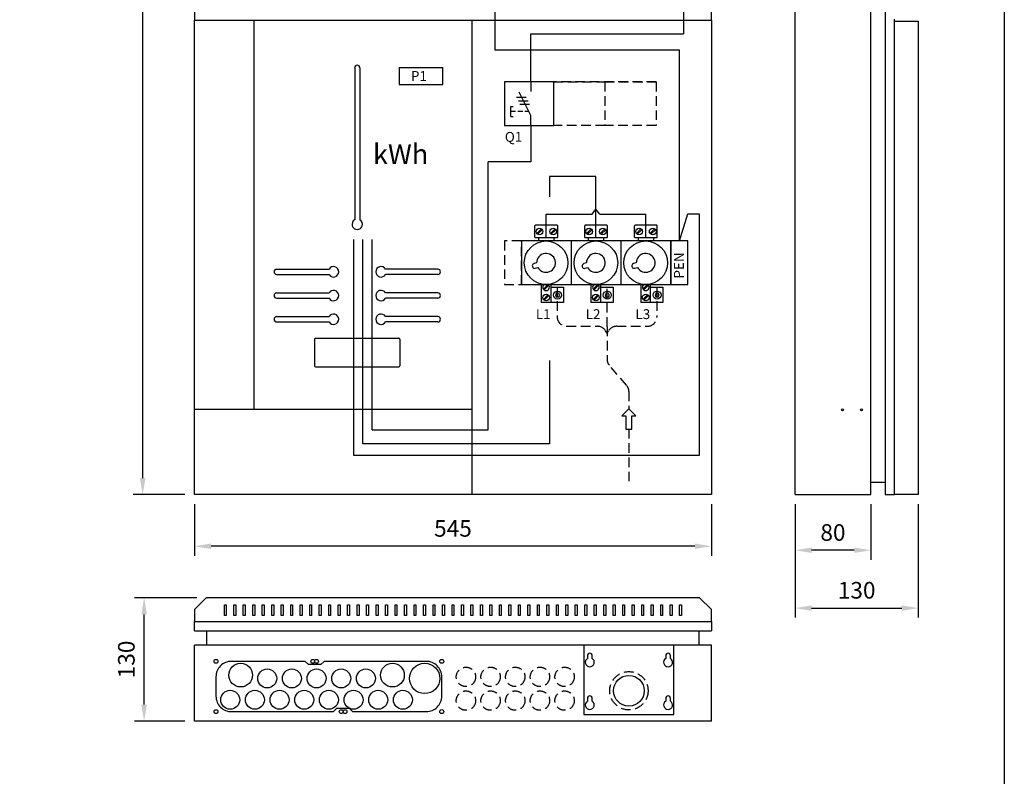
# Model space of a CAD drawing. Extents: x 0 to 7458, y 0 to 3483.
# Drawn here: x 1403 to 2441, y 1535 to 2332 of the extents above; entities that cross this region are included whole.
import ezdxf

# ---------------------------------------------------------------- set-up
doc = ezdxf.new("R2010")
doc.units = 0
doc.header["$LTSCALE"] = 40
doc.header["$MEASUREMENT"] = 0
doc.linetypes.add('HIDDEN', pattern=[0.375, 0.25, -0.125])
doc.layers.get('DEFPOINTS').update_dxf_attribs({"linetype": 'CONTINUOUS'})
for name, color, linetype in [('EHYTV1', 1, 'CONTINUOUS'), ('EHYTV5', 5, 'CONTINUOUS'), ('KATKOV1', 1, 'HIDDEN')]:
    doc.layers.add(name, color=color, linetype=linetype)
doc.styles.add('ROMANS', font='romans')
doc.styles.get("Standard").update_dxf_attribs({"font": 'fiso'})
doc.dimstyles.get("Standard").update_dxf_attribs({"dimtxt": 0.18, "dimasz": 0.18, "dimexe": 0.18, "dimexo": 0.0625, "dimgap": 0.09, "dimtad": 0, "dimtih": 1, "dimtoh": 1, "dimdec": 4, "dimzin": 0, "dimdsep": 46, "dimtxsty": 'Standard', "dimcen": 0.09, "dimadec": 0, "dimazin": 0, "dimtfac": 1, "dimtdec": 4, "dimtofl": 0, "dimtmove": 0, "dimatfit": 3, "dimfxl": 0, "dimtolj": 1, "dimtzin": 0, "dimarcsym": 0})

# ---------------------------------------------------------------- blocks, each defined once
blk = doc.blocks.new('*D10')
at = {"layer": 'DEFPOINTS', "color": 0}
for p in [(2220.7, 1831.5), (2300.7, 1831.5), (2220.7, 1772.9)]:
    blk.add_point(p, dxfattribs=at)
at = {"layer": 'EHYTV1', "color": 0}
for p, q in [((2220.7, 1821.5), (2220.7, 1762.9)), ((2300.7, 1821.5), (2300.7, 1762.9)), ((2283.2, 1772.9), (2238.2, 1772.9))]:
    blk.add_line(p, q, dxfattribs=at)
for points in [[(2238.2, 1775.8), (2238.2, 1770), (2220.7, 1772.9)], [(2283.2, 1775.8), (2283.2, 1770), (2300.7, 1772.9)]]:
    blk.add_solid(points, dxfattribs=at)
at = {"layer": 'EHYTV1', "color": 0, "insert": (2260.7, 1791.6), "char_height": 17.5, "attachment_point": 5}
blk.add_mtext('\\A1;80', dxfattribs=at)
blk = doc.blocks.new('*D13')
at = {"layer": 'DEFPOINTS', "color": 0}
for p in [(2220.7, 1831.5), (2350.7, 1831.5), (2350.7, 1711.9)]:
    blk.add_point(p, dxfattribs=at)
at = {"layer": 'EHYTV1', "color": 0}
for p, q in [((2220.7, 1821.5), (2220.7, 1701.9)), ((2350.7, 1821.5), (2350.7, 1701.9)), ((2238.2, 1711.9), (2333.2, 1711.9))]:
    blk.add_line(p, q, dxfattribs=at)
for points in [[(2238.2, 1714.8), (2238.2, 1709), (2220.7, 1711.9)], [(2333.2, 1714.8), (2333.2, 1709), (2350.7, 1711.9)]]:
    blk.add_solid(points, dxfattribs=at)
at = {"layer": 'EHYTV1', "color": 0, "insert": (2285.7, 1730.7), "char_height": 17.5, "attachment_point": 5}
blk.add_mtext('\\A1;130', dxfattribs=at)
blk = doc.blocks.new('*D14')
at = {"layer": 'DEFPOINTS', "color": 0}
for p in [(1587.6, 1831.5), (2132.6, 1831.5), (1587.6, 1777.1)]:
    blk.add_point(p, dxfattribs=at)
at = {"layer": 'EHYTV1', "color": 0}
for p, q in [((1587.6, 1821.5), (1587.6, 1767.1)), ((2132.6, 1821.5), (2132.6, 1767.1)), ((2115.1, 1777.1), (1605.1, 1777.1))]:
    blk.add_line(p, q, dxfattribs=at)
for points in [[(1605.1, 1780), (1605.1, 1774.2), (1587.6, 1777.1)], [(2115.1, 1780), (2115.1, 1774.2), (2132.6, 1777.1)]]:
    blk.add_solid(points, dxfattribs=at)
at = {"layer": 'EHYTV1', "color": 0, "insert": (1860.1, 1795.9), "char_height": 17.5, "attachment_point": 5}
blk.add_mtext('\\A1;545', dxfattribs=at)
blk = doc.blocks.new('*D15')
at = {"layer": 'DEFPOINTS', "color": 0}
for p in [(1534.5, 1722.8), (1600.1, 1722.8), (1587.6, 1592.8)]:
    blk.add_point(p, dxfattribs=at)
at = {"layer": 'EHYTV1', "color": 0}
for p, q in [((1590.1, 1722.8), (1524.5, 1722.8)), ((1534.5, 1610.3), (1534.5, 1705.3)), ((1577.6, 1592.8), (1524.5, 1592.8))]:
    blk.add_line(p, q, dxfattribs=at)
for points in [[(1531.6, 1705.3), (1537.5, 1705.3), (1534.5, 1722.8)], [(1531.6, 1610.3), (1537.5, 1610.3), (1534.5, 1592.8)]]:
    blk.add_solid(points, dxfattribs=at)
at = {"layer": 'EHYTV1', "color": 0, "insert": (1515.8, 1657.8), "char_height": 17.5, "attachment_point": 5, "rotation": 90}
blk.add_mtext('\\A1;130', dxfattribs=at)
blk = doc.blocks.new('*D16')
at = {"layer": 'DEFPOINTS', "color": 0}
for p in [(1533, 3231.5), (1587.6, 3231.5), (1587.6, 1831.5)]:
    blk.add_point(p, dxfattribs=at)
at = {"layer": 'EHYTV1', "color": 0}
for p, q in [((1577.6, 3231.5), (1523, 3231.5)), ((1533, 1849), (1533, 3214)), ((1577.6, 1831.5), (1523, 1831.5))]:
    blk.add_line(p, q, dxfattribs=at)
for points in [[(1530.1, 3214), (1535.9, 3214), (1533, 3231.5)], [(1530.1, 1849), (1535.9, 1849), (1533, 1831.5)]]:
    blk.add_solid(points, dxfattribs=at)
at = {"layer": 'EHYTV1', "color": 0, "insert": (1514.2, 2531.5), "char_height": 17.5, "attachment_point": 5, "rotation": 90}
blk.add_mtext('\\A1;1400', dxfattribs=at)
blk = doc.blocks.new('KVC_63-57_paavar_sulakkeet')
at = {"layer": 'EHYTV1'}
for p, q in [((-64.3, 27), (-64.3, 38.9)), ((-40.9, 39.5), (-63.7, 39.5)), ((-57.5, 35.8), (-62.3, 30.9)), ((-56.6, 34.9), (-61.5, 30.1)), ((-43.1, 35.8), (-48, 30.9)), ((-42.2, 34.9), (-47.1, 30.1)), ((-40.3, 27), (-40.3, 38.9)), ((-11.8, 27), (-11.8, 38.9)), ((11.6, 39.5), (-11.2, 39.5)), ((-5, 35.8), (-9.8, 30.9)), ((-4.1, 34.9), (-9, 30.1)), ((9.4, 35.8), (4.5, 30.9)), ((10.3, 34.9), (5.4, 30.1)), ((12.2, 27), (12.2, 38.9)), ((40.7, 27), (40.7, 38.9)), ((64.1, 39.5), (41.3, 39.5)), ((47.5, 35.8), (42.7, 30.9)), ((48.4, 34.9), (43.5, 30.1)), ((61.9, 35.8), (57, 30.9)), ((62.8, 34.9), (57.9, 30.1)), ((64.7, 27), (64.7, 38.9)), ((79, 23), (-78.5, 23)), ((-78.5, 23), (-78.5, -23)), ((-40.9, 26.4), (-63.7, 26.4)), ((-60.6, 26.4), (-60.6, 23)), ((-44.4, 26.4), (-44.4, 23)), ((-26, 23), (-26, -23)), ((11.6, 26.4), (-11.2, 26.4)), ((-8.1, 26.4), (-8.1, 23)), ((8.1, 26.4), (8.1, 23)), ((26.5, -23), (26.5, 23)), ((64.1, 26.4), (41.3, 26.4)), ((44.4, 26.4), (44.4, 23)), ((60.6, 26.4), (60.6, 23)), ((79, -23), (79, 23)), ((-78.5, -23), (79, -23)), ((-57.7, -23), (-57.7, -42)), ((-50.6, -23), (-55.4, -27.7)), ((-49.6, -23.7), (-54.5, -28.6)), ((-47.3, -42), (-47.3, -23)), ((-47.3, -25.6), (-34.3, -25.6)), ((-34.3, -25.6), (-34.3, -42)), ((-5.2, -23), (-5.2, -42)), ((1.9, -23), (-2.9, -27.7)), ((2.9, -23.7), (-2, -28.6)), ((5.2, -42), (5.2, -23)), ((5.2, -25.6), (18.2, -25.6)), ((18.2, -25.6), (18.2, -42)), ((47.3, -23), (47.3, -42)), ((54.4, -23), (49.6, -27.7)), ((55.4, -23.7), (50.5, -28.6)), ((57.7, -42), (57.7, -23)), ((57.7, -25.6), (70.7, -25.6)), ((70.7, -25.6), (70.7, -42)), ((-50.5, -33.8), (-55.4, -38.6)), ((-49.6, -34.6), (-54.5, -39.5)), ((2, -33.8), (-2.9, -38.6)), ((2.9, -34.6), (-2, -39.5)), ((54.5, -33.8), (49.6, -38.6)), ((55.4, -34.6), (50.5, -39.5)), ((-34.3, -42), (-57.7, -42)), ((18.2, -42), (-5.2, -42)), ((70.7, -42), (47.3, -42))]:
    blk.add_line(p, q, dxfattribs=at)
for points in [[(-63.9, -5.8), (-61.2, -5, 7.872983), (-62.5, -0.2), (-65.2, -0.9, 1)], [(-11.4, -5.8), (-8.7, -5, 7.872983), (-10, -0.2), (-12.7, -0.9, 1)], [(41.1, -5.8), (43.8, -5, 7.872983), (42.5, -0.2), (39.8, -0.9, 1)]]:
    blk.add_lwpolyline(points, format="xyb", close=True, dxfattribs=at)
for points in [[(-38.2, -34.3), (-39.1, -32.2), (-41.4, -31.9), (-42.7, -33.7), (-41.9, -35.8), (-39.6, -36.1)], [(14.3, -34.3), (13.4, -32.2), (11.1, -31.9), (9.8, -33.7), (10.6, -35.8), (12.9, -36.1)], [(66.8, -34.3), (65.9, -32.2), (63.6, -31.9), (62.3, -33.7), (63.1, -35.8), (65.4, -36.1)]]:
    blk.add_lwpolyline(points, close=True, dxfattribs=at)
for centre, radius in [((-59.5, 32.9), 3.5), ((-45.1, 32.9), 3.5), ((-7, 32.9), 3.5), ((7.4, 32.9), 3.5), ((45.5, 32.9), 3.5), ((59.9, 32.9), 3.5), ((-52.5, 0), 23), ((0, 0), 23), ((52.5, 0), 23), ((-40.5, -34), 4.2), ((12, -34), 4.2), ((64.5, -34), 4.2), ((-52.5, -36.6), 3.5), ((0, -36.6), 3.5), ((52.5, -36.6), 3.5)]:
    blk.add_circle(centre, radius, dxfattribs=at)
for centre, radius, start, end in [((-63.7, 38.9), 0.612, 90, 180), ((-40.9, 38.9), 0.612, 0, 90), ((-11.2, 38.9), 0.612, 90, 180), ((11.6, 38.9), 0.612, 0, 90), ((41.3, 38.9), 0.612, 90, 180), ((64.1, 38.9), 0.612, 0, 90), ((-63.7, 27), 0.612, 180, 270), ((-40.9, 27), 0.612, 270, 0), ((-11.2, 27), 0.612, 180, 270), ((11.6, 27), 0.612, 270, 0), ((41.3, 27), 0.612, 180, 270), ((64.1, 27), 0.612, 270, 0), ((-52.5, -25.7), 3.5, 128.9773, 51.0227), ((0, -25.7), 3.5, 128.9773, 51.0227), ((52.5, -25.7), 3.5, 128.9773, 51.0227)]:
    blk.add_arc(centre, radius, start, end, dxfattribs=at)

msp = doc.modelspace()

# ---------------------------------------------------------------- linework, layer by layer
at = {"layer": 'EHYTV1'}
for p, q in [((2103.2, 2644.6), (2103.2, 2317)), ((1904.3, 2366.1), (1904.3, 2300)), ((1650.1, 2331.5), (1650.1, 1921.5)), ((1880.1, 2331.5), (1880.1, 1831.5)), ((1942.2, 2266.4), (1942.2, 2317)), ((1942.2, 2317), (2103.2, 2317)), ((2098.8, 2300), (1904.3, 2300)), ((2098.8, 2098.8), (2098.8, 2300)), ((1756.5, 2281.3), (1756.5, 2121.1)), ((1762, 2281.3), (1762, 2121.1)), ((1803.5, 2281.8), (1803.5, 2263.8)), ((1803.5, 2281.8), (1849.5, 2281.8)), ((1849.5, 2263.8), (1849.5, 2281.8)), ((1803.5, 2263.8), (1849.5, 2263.8)), ((1942.2, 2266.4), (1942.2, 2256.5)), ((1942.2, 2230.9), (1929.8, 2255.5)), ((1927.2, 2250.4), (1937.4, 2250.4)), ((1929.1, 2246.6), (1939.3, 2246.6)), ((1930.5, 2242.9), (1940.8, 2242.9)), ((1921.2, 2230), (1921.2, 2240.6)), ((1942.2, 2220.4), (1942.2, 2230.9)), ((1942.2, 2220.4), (1942.2, 2182.1)), ((1897.1, 1899.9), (1897.1, 2182.1)), ((1942.2, 2182.1), (1897.1, 2182.1)), ((2010.8, 2166.7), (1961.8, 2166.7)), ((1961.8, 2166.7), (1961.8, 2145.4)), ((2010.8, 2102.2), (2010.8, 2166.7)), ((2006.7, 2127.1), (2010.8, 2132.5)), ((2014.9, 2127.1), (2010.8, 2132.5)), ((1958.3, 2127.1), (2006.7, 2127.1)), ((1958.3, 2102.2), (1958.3, 2127.1)), ((2014.9, 2127.1), (2063.3, 2127.1)), ((2063.3, 2102.2), (2063.3, 2127.1)), ((2098.8, 2098.8), (2107.6, 2127.4)), ((2107.6, 2127.4), (2119.8, 2127.4)), ((2119.8, 2127.4), (2119.8, 1872.6)), ((1755.6, 1872.6), (1755.6, 2100.2)), ((1765, 1885.1), (1765, 2100.2)), ((1774.8, 1899.9), (1774.8, 2100.2)), ((1674.2, 2069.1), (1729.5, 2069.1)), ((1844.2, 2069.1), (1789, 2069.1)), ((1674.2, 2063.6), (1729.5, 2063.6)), ((1844.2, 2063.6), (1789, 2063.6)), ((1674.2, 2044.1), (1729.5, 2044.1)), ((1674.2, 2038.6), (1729.5, 2038.6)), ((1844.2, 2044.1), (1789, 2044.1)), ((1844.2, 2038.6), (1789, 2038.6)), ((1674.2, 2019.1), (1729.5, 2019.1)), ((1844.2, 2019.1), (1789, 2019.1)), ((1674.2, 2013.6), (1729.5, 2013.6)), ((1844.2, 2013.6), (1789, 2013.6)), ((1714.2, 1995.3), (1714.2, 1967.3)), ((1715.2, 1996.3), (1803.2, 1996.3)), ((1804.2, 1995.3), (1804.2, 1967.3)), ((1961.8, 1972.9), (1961.8, 1885.1)), ((1715.2, 1966.3), (1803.2, 1966.3)), ((1587.6, 1921.5), (1880.1, 1921.5)), ((2045.6, 1922), (2038.2, 1914.6)), ((2053, 1914.6), (2045.6, 1922)), ((2038.2, 1914.6), (2042.4, 1914.6)), ((2042.4, 1914.6), (2042.4, 1900.6)), ((2048.8, 1900.6), (2048.8, 1914.6)), ((2048.8, 1914.6), (2053, 1914.6)), ((1774.8, 1899.9), (1897.1, 1899.9)), ((2042.4, 1900.6), (2048.8, 1900.6)), ((1961.8, 1885.1), (1765, 1885.1)), ((2119.8, 1872.6), (1755.6, 1872.6)), ((1619.1, 1715.3), (1621.1, 1715.3)), ((1619.1, 1704), (1619.1, 1715.3)), ((1621.1, 1715.3), (1621.1, 1704)), ((1629.1, 1715.3), (1631.1, 1715.3)), ((1629.1, 1704), (1629.1, 1715.3)), ((1631.1, 1715.3), (1631.1, 1704)), ((1639.1, 1715.3), (1641.1, 1715.3)), ((1639.1, 1704), (1639.1, 1715.3)), ((1641.1, 1715.3), (1641.1, 1704)), ((1649.1, 1715.3), (1651.1, 1715.3)), ((1649.1, 1704), (1649.1, 1715.3)), ((1651.1, 1715.3), (1651.1, 1704)), ((1659.1, 1715.3), (1661.1, 1715.3)), ((1659.1, 1704), (1659.1, 1715.3)), ((1661.1, 1715.3), (1661.1, 1704)), ((1669.1, 1715.3), (1671.1, 1715.3)), ((1669.1, 1704), (1669.1, 1715.3)), ((1671.1, 1715.3), (1671.1, 1704)), ((1679.1, 1715.3), (1681.1, 1715.3)), ((1679.1, 1704), (1679.1, 1715.3)), ((1681.1, 1715.3), (1681.1, 1704)), ((1689.1, 1704), (1689.1, 1715.3)), ((1689.1, 1715.3), (1691.1, 1715.3)), ((1691.1, 1715.3), (1691.1, 1704)), ((1699.1, 1715.3), (1701.1, 1715.3)), ((1699.1, 1704), (1699.1, 1715.3)), ((1701.1, 1715.3), (1701.1, 1704)), ((1709.1, 1715.3), (1711.1, 1715.3)), ((1709.1, 1704), (1709.1, 1715.3)), ((1711.1, 1715.3), (1711.1, 1704)), ((1719.1, 1715.3), (1721.1, 1715.3)), ((1719.1, 1704), (1719.1, 1715.3)), ((1721.1, 1715.3), (1721.1, 1704)), ((1729.1, 1715.3), (1731.1, 1715.3)), ((1729.1, 1704), (1729.1, 1715.3)), ((1731.1, 1715.3), (1731.1, 1704)), ((1739.1, 1715.3), (1741.1, 1715.3)), ((1739.1, 1704), (1739.1, 1715.3)), ((1741.1, 1715.3), (1741.1, 1704)), ((1749.1, 1715.3), (1751.1, 1715.3)), ((1749.1, 1704), (1749.1, 1715.3)), ((1751.1, 1715.3), (1751.1, 1704)), ((1759.1, 1715.3), (1761.1, 1715.3)), ((1759.1, 1704), (1759.1, 1715.3)), ((1761.1, 1715.3), (1761.1, 1704)), ((1769.1, 1715.3), (1771.1, 1715.3)), ((1769.1, 1704), (1769.1, 1715.3)), ((1771.1, 1715.3), (1771.1, 1704)), ((1779.1, 1715.3), (1781.1, 1715.3)), ((1779.1, 1704), (1779.1, 1715.3)), ((1781.1, 1715.3), (1781.1, 1704)), ((1789.1, 1715.3), (1791.1, 1715.3)), ((1789.1, 1704), (1789.1, 1715.3)), ((1791.1, 1715.3), (1791.1, 1704)), ((1799.1, 1715.3), (1801.1, 1715.3)), ((1799.1, 1704), (1799.1, 1715.3)), ((1801.1, 1715.3), (1801.1, 1704)), ((1809.1, 1715.3), (1811.1, 1715.3)), ((1809.1, 1704), (1809.1, 1715.3)), ((1811.1, 1715.3), (1811.1, 1704)), ((1819.1, 1704), (1819.1, 1715.3)), ((1819.1, 1715.3), (1821.1, 1715.3)), ((1821.1, 1715.3), (1821.1, 1704)), ((1829.1, 1715.3), (1831.1, 1715.3)), ((1829.1, 1704), (1829.1, 1715.3)), ((1831.1, 1715.3), (1831.1, 1704)), ((1839.1, 1715.3), (1841.1, 1715.3)), ((1839.1, 1704), (1839.1, 1715.3)), ((1841.1, 1715.3), (1841.1, 1704)), ((1849.1, 1715.3), (1851.1, 1715.3)), ((1849.1, 1704), (1849.1, 1715.3)), ((1851.1, 1715.3), (1851.1, 1704)), ((1859.1, 1715.3), (1861.1, 1715.3)), ((1859.1, 1704), (1859.1, 1715.3)), ((1861.1, 1715.3), (1861.1, 1704)), ((1869.1, 1704), (1869.1, 1715.3)), ((1869.1, 1715.3), (1871.1, 1715.3)), ((1871.1, 1715.3), (1871.1, 1704)), ((1879.1, 1715.3), (1881.1, 1715.3)), ((1879.1, 1704), (1879.1, 1715.3)), ((1881.1, 1715.3), (1881.1, 1704)), ((1889.1, 1715.3), (1891.1, 1715.3)), ((1889.1, 1704), (1889.1, 1715.3)), ((1891.1, 1715.3), (1891.1, 1704)), ((1899.1, 1715.3), (1901.1, 1715.3)), ((1899.1, 1704), (1899.1, 1715.3)), ((1901.1, 1715.3), (1901.1, 1704)), ((1909.1, 1715.3), (1911.1, 1715.3)), ((1909.1, 1704), (1909.1, 1715.3)), ((1911.1, 1715.3), (1911.1, 1704)), ((1919.1, 1715.3), (1921.1, 1715.3)), ((1919.1, 1704), (1919.1, 1715.3)), ((1921.1, 1715.3), (1921.1, 1704)), ((1929.1, 1715.3), (1931.1, 1715.3)), ((1929.1, 1704), (1929.1, 1715.3)), ((1931.1, 1715.3), (1931.1, 1704)), ((1939.1, 1715.3), (1941.1, 1715.3)), ((1939.1, 1704), (1939.1, 1715.3)), ((1941.1, 1715.3), (1941.1, 1704)), ((1949.1, 1715.3), (1951.1, 1715.3)), ((1949.1, 1704), (1949.1, 1715.3)), ((1951.1, 1715.3), (1951.1, 1704)), ((1959.1, 1715.3), (1961.1, 1715.3)), ((1959.1, 1704), (1959.1, 1715.3)), ((1961.1, 1715.3), (1961.1, 1704)), ((1969.1, 1715.3), (1971.1, 1715.3)), ((1969.1, 1704), (1969.1, 1715.3)), ((1971.1, 1715.3), (1971.1, 1704)), ((1979.1, 1715.3), (1981.1, 1715.3)), ((1979.1, 1704), (1979.1, 1715.3)), ((1981.1, 1715.3), (1981.1, 1704)), ((1989.1, 1715.3), (1991.1, 1715.3)), ((1989.1, 1704), (1989.1, 1715.3)), ((1991.1, 1715.3), (1991.1, 1704)), ((1999.1, 1704), (1999.1, 1715.3)), ((1999.1, 1715.3), (2001.1, 1715.3)), ((2001.1, 1715.3), (2001.1, 1704)), ((2009.1, 1715.3), (2011.1, 1715.3)), ((2009.1, 1704), (2009.1, 1715.3)), ((2011.1, 1715.3), (2011.1, 1704)), ((2019.1, 1715.3), (2021.1, 1715.3)), ((2019.1, 1704), (2019.1, 1715.3)), ((2021.1, 1715.3), (2021.1, 1704)), ((2029.1, 1715.3), (2031.1, 1715.3)), ((2029.1, 1704), (2029.1, 1715.3)), ((2031.1, 1715.3), (2031.1, 1704)), ((2039.1, 1715.3), (2041.1, 1715.3)), ((2039.1, 1704), (2039.1, 1715.3)), ((2041.1, 1715.3), (2041.1, 1704)), ((2049.1, 1715.3), (2051.1, 1715.3)), ((2049.1, 1704), (2049.1, 1715.3)), ((2051.1, 1715.3), (2051.1, 1704)), ((2059.1, 1715.3), (2061.1, 1715.3)), ((2059.1, 1704), (2059.1, 1715.3)), ((2061.1, 1715.3), (2061.1, 1704)), ((2069.1, 1715.3), (2071.1, 1715.3)), ((2069.1, 1704), (2069.1, 1715.3)), ((2071.1, 1715.3), (2071.1, 1704)), ((2079.1, 1715.3), (2081.1, 1715.3)), ((2079.1, 1704), (2079.1, 1715.3)), ((2081.1, 1715.3), (2081.1, 1704)), ((2089.1, 1715.3), (2091.1, 1715.3)), ((2089.1, 1704), (2089.1, 1715.3)), ((2091.1, 1715.3), (2091.1, 1704)), ((2099.1, 1715.3), (2101.1, 1715.3)), ((2099.1, 1704), (2099.1, 1715.3)), ((2101.1, 1715.3), (2101.1, 1704)), ((1621.1, 1704), (1619.1, 1704)), ((1631.1, 1704), (1629.1, 1704)), ((1641.1, 1704), (1639.1, 1704)), ((1651.1, 1704), (1649.1, 1704)), ((1661.1, 1704), (1659.1, 1704)), ((1671.1, 1704), (1669.1, 1704)), ((1681.1, 1704), (1679.1, 1704)), ((1691.1, 1704), (1689.1, 1704)), ((1701.1, 1704), (1699.1, 1704)), ((1711.1, 1704), (1709.1, 1704)), ((1721.1, 1704), (1719.1, 1704)), ((1731.1, 1704), (1729.1, 1704)), ((1741.1, 1704), (1739.1, 1704)), ((1751.1, 1704), (1749.1, 1704)), ((1761.1, 1704), (1759.1, 1704)), ((1771.1, 1704), (1769.1, 1704)), ((1781.1, 1704), (1779.1, 1704)), ((1791.1, 1704), (1789.1, 1704)), ((1801.1, 1704), (1799.1, 1704)), ((1811.1, 1704), (1809.1, 1704)), ((1821.1, 1704), (1819.1, 1704)), ((1831.1, 1704), (1829.1, 1704)), ((1841.1, 1704), (1839.1, 1704)), ((1851.1, 1704), (1849.1, 1704)), ((1861.1, 1704), (1859.1, 1704)), ((1871.1, 1704), (1869.1, 1704)), ((1881.1, 1704), (1879.1, 1704)), ((1891.1, 1704), (1889.1, 1704)), ((1901.1, 1704), (1899.1, 1704)), ((1911.1, 1704), (1909.1, 1704)), ((1921.1, 1704), (1919.1, 1704)), ((1931.1, 1704), (1929.1, 1704)), ((1941.1, 1704), (1939.1, 1704)), ((1951.1, 1704), (1949.1, 1704)), ((1961.1, 1704), (1959.1, 1704)), ((1971.1, 1704), (1969.1, 1704)), ((1981.1, 1704), (1979.1, 1704)), ((1991.1, 1704), (1989.1, 1704)), ((2001.1, 1704), (1999.1, 1704)), ((2011.1, 1704), (2009.1, 1704)), ((2021.1, 1704), (2019.1, 1704)), ((2031.1, 1704), (2029.1, 1704)), ((2041.1, 1704), (2039.1, 1704)), ((2051.1, 1704), (2049.1, 1704)), ((2061.1, 1704), (2059.1, 1704)), ((2071.1, 1704), (2069.1, 1704)), ((2081.1, 1704), (2079.1, 1704)), ((2091.1, 1704), (2089.1, 1704)), ((2101.1, 1704), (2099.1, 1704)), ((2001.9, 1661.8), (2001.9, 1658.8)), ((2006.9, 1658.8), (2006.9, 1661.8)), ((2084.4, 1661.8), (2084.4, 1658.8)), ((2089.4, 1658.8), (2089.4, 1661.8)), ((2001.9, 1616.8), (2001.9, 1613.8)), ((2006.9, 1613.8), (2006.9, 1616.8)), ((2084.4, 1616.8), (2084.4, 1613.8)), ((2089.4, 1613.8), (2089.4, 1616.8))]:
    msp.add_line(p, q, dxfattribs=at)
for points in [[(2441.3, 3483.5), (2441.3, 0), (0, 0), (0, 3483.5)], [(1914.3, 2220.4), (1966.3, 2220.4), (1966.3, 2266.4), (1914.3, 2266.4)], [(2089.8, 2052.8), (2107.8, 2052.8), (2107.8, 2098.8), (2089.8, 2098.8)]]:
    msp.add_lwpolyline(points, close=True, dxfattribs=at)
msp.add_lwpolyline([(1707.8, 1652.3), (1704.3, 1655.8), (1626.6, 1655.8, 0.414214), (1610.3, 1639.5), (1610.3, 1619, 0.414214), (1626.6, 1602.8), (1734.3, 1602.8), (1737.8, 1606.3), (1750.8, 1606.3), (1754.3, 1602.8), (1832.1, 1602.8, 0.414214), (1848.3, 1619), (1848.3, 1639.5, 0.414214), (1832.1, 1655.8), (1724.3, 1655.8), (1720.8, 1652.3), (1707.8, 1652.3)], format="xyb", dxfattribs=at)
for centre, radius in [((2270.7, 1920.8), 1), ((2290.7, 1920.8), 1), ((1610.3, 1655.8), 2.1), ((1636.3, 1641.3), 12.5), ((1712.3, 1655.8), 2), ((1716.3, 1655.8), 2), ((1796.3, 1641.3), 12.5), ((1830.3, 1637.8), 16), ((1848.3, 1655.8), 2.1), ((1664.3, 1637.8), 10), ((1690.3, 1637.8), 10), ((1716.3, 1637.8), 10), ((1742.3, 1637.8), 10), ((1768.3, 1637.8), 10), ((2045.6, 1624.8), 16.2), ((1625.3, 1615.3), 10), ((1651.3, 1615.3), 10), ((1677.3, 1615.3), 10), ((1703.3, 1615.3), 10), ((1729.3, 1615.3), 10), ((1755.3, 1615.3), 10), ((1781.3, 1615.3), 10), ((1807.3, 1615.3), 10), ((1610.3, 1602.8), 2), ((1742.3, 1602.8), 2), ((1746.3, 1602.8), 2), ((1848.3, 1602.8), 2.1)]:
    msp.add_circle(centre, radius, dxfattribs=at)
for centre, radius, start, end in [((1759.2, 2281.3), 2.75, 0, 180), ((1759.2, 2116.3), 5.5, 120, 60), ((1674.2, 2066.3), 2.75, 90, 270), ((1734.2, 2066.3), 5.5, 210, 150), ((1784.2, 2066.3), 5.5, 30, 330), ((1844.2, 2066.3), 2.75, 270, 90), ((1734.2, 2041.3), 5.5, 210, 150), ((1784.2, 2041.3), 5.5, 30, 330), ((1674.2, 2041.3), 2.75, 90, 270), ((1844.2, 2041.3), 2.75, 270, 90), ((1674.2, 2016.3), 2.75, 90, 270), ((1734.2, 2016.3), 5.5, 210, 150), ((1784.2, 2016.3), 5.5, 30, 330), ((1844.2, 2016.3), 2.75, 270, 90), ((1715.2, 1995.3), 1, 90, 180), ((1803.2, 1995.3), 1, 0, 90), ((1715.2, 1967.3), 1, 180, 270), ((1803.2, 1967.3), 1, 270, 0), ((2004.4, 1661.8), 2.5, 0, 180), ((2086.9, 1661.8), 2.5, 0, 180), ((2004.4, 1654.8), 4.75, 121.7569, 58.2431), ((2086.9, 1654.8), 4.75, 121.7569, 58.2431), ((2004.4, 1616.8), 2.5, 0, 180), ((2086.9, 1616.8), 2.5, 0, 180), ((2004.4, 1609.8), 4.75, 121.7569, 58.2431), ((2086.9, 1609.8), 4.75, 121.7569, 58.2431)]:
    msp.add_arc(centre, radius, start, end, dxfattribs=at)
at = {"layer": 'EHYTV5'}
for p, q in [((2220.7, 1831.5), (2220.7, 3231.5)), ((2300.7, 1831.5), (2300.7, 3231.5)), ((2315.7, 3231.5), (2315.7, 1831.5)), ((1587.6, 2331.5), (2132.6, 2331.5)), ((1587.6, 2331.5), (2132.6, 2331.5)), ((1587.6, 2331.5), (2132.6, 2331.5)), ((1587.6, 2331.5), (2132.6, 2331.5)), ((2325.7, 2330.5), (2325.7, 2332.5)), ((2325.7, 1831.5), (2325.7, 2330.5)), ((2325.7, 2330.5), (2350.7, 2330.5)), ((2350.7, 2330.5), (2350.7, 1831.5)), ((2300.7, 1844.5), (2315.7, 1844.5)), ((2220.7, 1831.5), (2300.7, 1831.5)), ((2315.7, 1831.5), (2325.7, 1831.5)), ((2350.7, 1831.5), (2325.7, 1831.5)), ((1600.6, 1672.8), (1600.6, 1687.8)), ((2119.6, 1672.8), (2119.6, 1687.8)), ((2132.6, 1672.8), (1587.6, 1672.8)), ((1587.6, 1592.8), (1587.6, 1672.8)), ((1998.1, 1672.8), (1998.1, 1599.8)), ((2093.1, 1599.8), (2093.1, 1672.8)), ((2132.6, 1592.8), (2132.6, 1672.8)), ((1998.1, 1599.8), (2093.1, 1599.8)), ((2132.6, 1592.8), (1587.6, 1592.8))]:
    msp.add_line(p, q, dxfattribs=at)
at = {"layer": 'EHYTV5', "linetype": 'Continuous'}
for p, q in [((1587.6, 1687.8), (1587.6, 1697.8)), ((2132.6, 1697.8), (2132.6, 1687.8)), ((1587.6, 1687.8), (2132.6, 1687.8))]:
    msp.add_line(p, q, dxfattribs=at)
at = {"layer": 'EHYTV5'}
for points in [[(2132.6, 2331.5), (2132.6, 3231.5), (1587.6, 3231.5), (1587.6, 2331.5)], [(1587.6, 1710.3), (1587.6, 1697.8), (2132.6, 1697.8), (2132.6, 1710.3), (2120.1, 1722.8), (1600.1, 1722.8)]]:
    msp.add_lwpolyline(points, close=True, dxfattribs=at)
msp.add_lwpolyline([(1587.6, 1831.5), (1587.6, 2331.5), (2132.6, 2331.5), (2132.6, 1831.5), (1587.6, 1831.5)], dxfattribs=at)
at = {"layer": 'KATKOV1'}
for p, q in [((1966.3, 2266.4), (2020.3, 2266.4)), ((2074.3, 2266.4), (1966.3, 2266.4)), ((2020.3, 2266.4), (2074.3, 2266.4)), ((2020.3, 2266.4), (2020.3, 2220.4)), ((2074.3, 2266.4), (2074.3, 2220.4)), ((1921.2, 2240.6), (1923.7, 2240.6)), ((1926, 2235.3), (1921.2, 2235.3)), ((1933.9, 2235.3), (1928.5, 2235.3)), ((1940, 2235.3), (1936, 2235.3)), ((1921.2, 2230), (1923.7, 2230)), ((2020.3, 2220.4), (1966.3, 2220.4)), ((2074.3, 2220.4), (2020.3, 2220.4)), ((1970, 2050.3), (1970, 2018.9)), ((2075, 2050.3), (2075, 2018.9)), ((1980, 2008.9), (2012.4, 2008.9)), ((2022.5, 2001.6), (2020.9, 2004.2)), ((2022.5, 2008.4), (2022.5, 1974.3)), ((2022.5, 2001.6), (2024.2, 2004.2)), ((2032.7, 2008.9), (2065, 2008.9)), ((2043.2, 1946.7), (2025, 1967.7)), ((2045.6, 1940.1), (2045.6, 1922)), ((2045.6, 1900.6), (2045.6, 1840.8))]:
    msp.add_line(p, q, dxfattribs=at)
at = {"layer": 'KATKOV1', "linetype": 'HIDDEN'}
msp.add_line((2022.5, 2008.4), (2022.5, 2050.3), dxfattribs=at)
at = {"layer": 'KATKOV1'}
msp.add_lwpolyline([(1914.3, 2052.8), (1932.3, 2052.8), (1932.3, 2098.8), (1914.3, 2098.8)], close=True, dxfattribs=at)
for centre, radius in [((1873.8, 1639.4), 10.2), ((1899.8, 1639.4), 10.2), ((1925.8, 1639.4), 10.2), ((1951.8, 1639.4), 10.2), ((1977.8, 1639.4), 10.2), ((2045.6, 1624.8), 20.2), ((1873.8, 1614.4), 10.2), ((1899.8, 1614.4), 10.2), ((1925.8, 1614.4), 10.2), ((1951.8, 1614.4), 10.2), ((1977.8, 1614.4), 10.2)]:
    msp.add_circle(centre, radius, dxfattribs=at)
for centre, start, end in [((1980, 2018.9), 180, 270), ((2065, 2018.9), 270, 0), ((2012.4, 1998.9), 31.7946, 90), ((2032.7, 1998.9), 90, 148.2054), ((2032.5, 1974.3), 180, 220.8497), ((2035.6, 1940.1), 360, 40.8497)]:
    msp.add_arc(centre, 10, start, end, dxfattribs=at)

# ---------------------------------------------------------------- block references
at = {"layer": 'EHYTV1'}
msp.add_blockref('KVC_63-57_paavar_sulakkeet', (2010.8, 2075.8), dxfattribs=at)

# ---------------------------------------------------------------- texts
at = {"layer": 'EHYTV1', "style": 'ROMANS'}
for s, height, p in [('P1', 10.4, (1815.8, 2267.5)), ('Q1', 10.4, (1914.8, 2203.3)), ('kWh', 21.02, (1775.7, 2179.8)), ('L1', 10.4, (1947.5, 2016.5)), ('L2', 10.4, (2000, 2016.5)), ('L3', 10.4, (2052.5, 2016.5))]:
    msp.add_text(s, height=height, dxfattribs=at).set_placement(p)
msp.add_text('PEN', height=10.4, rotation=90, dxfattribs=at).set_placement((2103.5, 2059.2))

# ---------------------------------------------------------------- dimensions: what is measured, and where the dimension line sits
at = {"layer": 'EHYTV1'}
for base, p1, p2, picture, middle in [((1533, 3231.5), (1587.6, 1831.5), (1587.6, 3231.5), '*D16', (1514.2, 2531.5)), ((1534.5, 1722.8), (1587.6, 1592.8), (1600.1, 1722.8), '*D15', (1515.8, 1657.8))]:
    dim = msp.add_linear_dim(base=base, p1=p1, p2=p2, angle=90, dimstyle='Standard', override={"dimscale": 5, "dimtxt": 3.5, "dimasz": 3.5, "dimexe": 2, "dimexo": 2, "dimgap": 2, "dimtad": 1, "dimtih": 0, "dimtoh": 0, "dimdec": 0, "dimcen": -2, "dimtdec": 0, "dimtmove": 2}, dxfattribs=at)
    dim.commit()
    dim.dimension.update_dxf_attribs({"geometry": picture, "text_midpoint": middle})
for base, p1, p2, picture, middle in [((1587.6, 1777.1), (2132.6, 1831.5), (1587.6, 1831.5), '*D14', (1860.1, 1795.9)), ((2220.7, 1772.9), (2300.7, 1831.5), (2220.7, 1831.5), '*D10', (2260.7, 1791.6)), ((2350.7, 1711.9), (2220.7, 1831.5), (2350.7, 1831.5), '*D13', (2285.7, 1730.7))]:
    dim = msp.add_linear_dim(base=base, p1=p1, p2=p2, dimstyle='Standard', override={"dimscale": 5, "dimtxt": 3.5, "dimasz": 3.5, "dimexe": 2, "dimexo": 2, "dimgap": 2, "dimtad": 1, "dimtih": 0, "dimtoh": 0, "dimdec": 0, "dimcen": -2, "dimtdec": 0, "dimtmove": 2}, dxfattribs=at)
    dim.commit()
    dim.dimension.update_dxf_attribs({"geometry": picture, "text_midpoint": middle})

doc.saveas('drawing.dxf')
